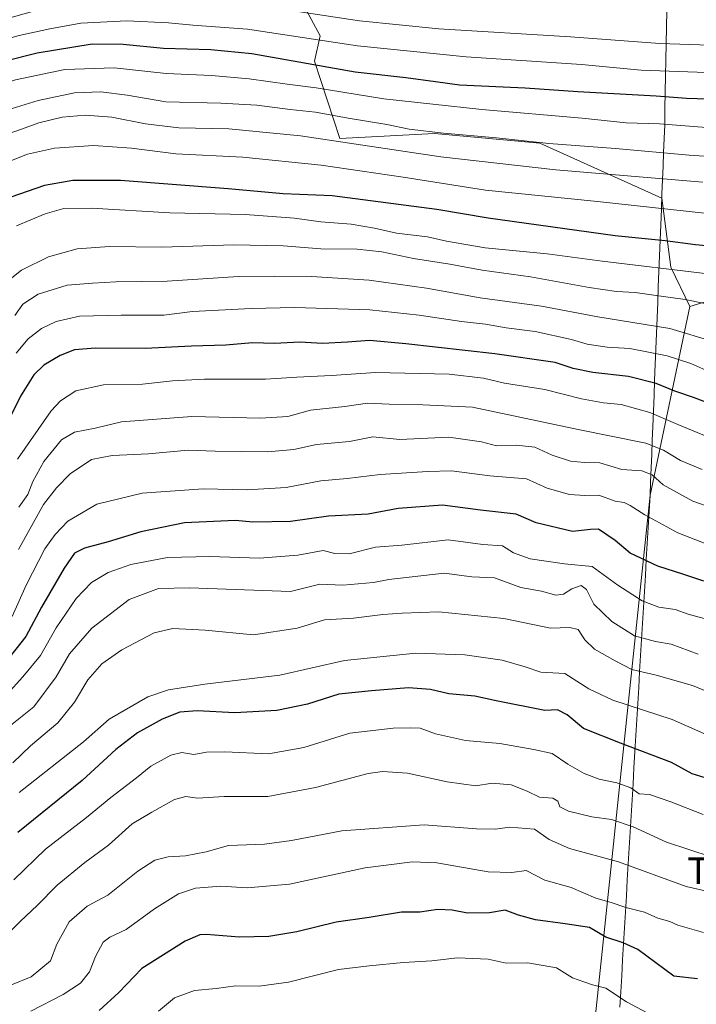
# Model space of a CAD drawing. Units: metres. Extents: x 655309 to 658776, y 4725549 to 4727940.
# Drawn here: x 655445 to 655649, y 4727314 to 4727611 of the extents above; entities that cross this region are included whole.
import ezdxf
from ezdxf.enums import TextEntityAlignment as Align

# ---------------------------------------------------------------- set-up
doc = ezdxf.new("R2010")
doc.units = ezdxf.units.M
doc.header["$MEASUREMENT"] = 0
for name, color, linetype, lineweight in [('Arbolado forestal CxS', 92, 'Continuous', 0), ('Curva de nivel maestra', 36, 'Continuous', 30), ('Curva de nivel normal', 36, 'Continuous', 0), ('Entidad de ámbito territorial', 19, 'Continuous', 0), ('Entidad de ámbito territorial CxS', 92, 'Continuous', 0), ('Matorral CxS', 135, 'Continuous', 0), ('Municipio', 9, 'Continuous', 13), ('Municipio CxS', 142, 'Continuous', 0), ('Texto cartográfico', 19, 'Continuous', 0)]:
    doc.layers.add(name, color=color, linetype=linetype, lineweight=lineweight)
doc.styles.add('Arial', font='txt', dxfattribs={"height": 0.2})

msp = doc.modelspace()

# ---------------------------------------------------------------- linework, layer by layer
at = {"layer": 'Arbolado forestal CxS', "color": 92, "linetype": 'Continuous', "lineweight": 0}
for points in [[(655312.81, 4727713.33, 1145.49), (655322.6, 4727712.53, 1145.22), (655323.6, 4727712.45, 1145.17), (655409.74, 4727698.58, 1139.5), (655451.32, 4727699.57, 1141.07), (655447.36, 4727675.8, 1126.35), (655460.48, 4727636.18, 1096.21), (655487.19, 4727635.69, 1093.88), (655516.13, 4727623.83, 1088.15), (655530.31, 4727616.62, 1085.05), (655535.69, 4727606.61, 1079.28), (655534, 4727598.93, 1073.65), (655541.67, 4727575.65, 1058.88), (655570.22, 4727577.12, 1062.61), (655602.08, 4727574.24, 1063), (655638.86, 4727557.61, 1054.88), (655641.61, 4727536.83, 1043.5), (655647.36, 4727524.98, 1037.62)], [(655652.97, 4727526.6, 1039.25), (655647.36, 4727524.98, 1037.62), (655641.61, 4727536.83, 1043.5), (655638.86, 4727557.61, 1054.88), (655602.08, 4727574.24, 1063), (655570.22, 4727577.12, 1062.61), (655541.67, 4727575.65, 1058.88), (655534, 4727598.93, 1073.65), (655535.69, 4727606.61, 1079.28), (655530.31, 4727616.62, 1085.05)], [(655605.5, 4727107.95, 891.59), (655608.17, 4727122.68, 894.53), (655606.17, 4727135.4, 896.52), (655600.81, 4727149.46, 897.6), (655608.18, 4727180.27, 904.79), (655611.52, 4727216.43, 914.05), (655616.21, 4727245.89, 922.13), (655615.15, 4727263.36, 927.09), (655613.95, 4727264.32, 927.31), (655635.32, 4727468, 1007.11), (655647.36, 4727524.98, 1037.62), (655652.97, 4727526.6, 1039.25)], [(655647.36, 4727524.98, 1037.62), (655635.32, 4727468, 1007.11), (655613.95, 4727264.32, 927.31), (655615.15, 4727263.36, 927.09), (655616.21, 4727245.89, 922.13), (655611.52, 4727216.43, 914.05), (655608.18, 4727180.27, 904.79), (655600.81, 4727149.46, 897.6), (655606.17, 4727135.4, 896.52), (655608.17, 4727122.68, 894.53), (655605.5, 4727107.95, 891.59)], [(655652.97, 4727526.6, 1039.25), (655647.36, 4727524.98, 1037.62)], [(655652.97, 4727526.6, 1039.25), (655647.36, 4727524.98, 1037.62)]]:
    msp.add_polyline3d(points, dxfattribs=at)
at = {"layer": 'Curva de nivel maestra', "color": 36, "linetype": 'Continuous', "lineweight": 30}
for points in [[(655655.98, 4727587.4, 1075), (655646.33, 4727587.72, 1075), (655637.2, 4727588.42, 1075), (655613.47, 4727589.72, 1075), (655597.58, 4727590.82, 1075), (655577.76, 4727591.76, 1075), (655570.59, 4727592.67, 1075), (655561.59, 4727593.94, 1075), (655546.26, 4727595.62, 1075), (655515.11, 4727601.14, 1075), (655502.74, 4727602.42, 1075), (655488.37, 4727602.81, 1075), (655476.26, 4727603.94, 1075), (655466.92, 4727604.06, 1075), (655450.26, 4727601.32, 1075), (655411.53, 4727591.64, 1075), (655373.68, 4727584.63, 1075), (655359.53, 4727583.41, 1075), (655345.09, 4727584.88, 1075), (655315.56, 4727590.91, 1075)], [(655661.86, 4727542.34, 1050), (655649, 4727543.49, 1050), (655639.85, 4727544.78, 1050), (655624.8, 4727546.22, 1050), (655586.48, 4727551.59, 1050), (655570.97, 4727554.16, 1050), (655539.31, 4727558.3, 1050), (655524.59, 4727558.96, 1050), (655507.92, 4727560.42, 1050), (655475.47, 4727562.9, 1050), (655461.04, 4727562.99, 1050), (655452.49, 4727561.4, 1050), (655442.29, 4727557.9, 1050)], [(655656.85, 4727494.25, 1025), (655648.46, 4727497.48, 1025), (655642.81, 4727499.42, 1025), (655637.13, 4727501.74, 1025), (655628.77, 4727503.8, 1025), (655618.04, 4727504.99, 1025), (655612.06, 4727506.19, 1025), (655606.69, 4727508.02, 1025), (655588.41, 4727510.66, 1025), (655561.59, 4727513.69, 1025), (655550.6, 4727514.68, 1025), (655543.94, 4727514.14, 1025), (655536.41, 4727513.81, 1025), (655529.54, 4727514.13, 1025), (655521.92, 4727513.76, 1025), (655515.26, 4727513.92, 1025), (655507.26, 4727513.29, 1025), (655496.92, 4727512.96, 1025), (655482.92, 4727512.25, 1025), (655467.92, 4727512.4, 1025), (655461.59, 4727511.87, 1025), (655457.26, 4727510.13, 1025), (655452.26, 4727507.2, 1025), (655449.26, 4727504.34, 1025), (655445.26, 4727497.87, 1025), (655440.29, 4727487.97, 1025)], [(655651.51, 4727442.09, 1000), (655645.51, 4727444.09, 1000), (655637.64, 4727446.55, 1000), (655629.29, 4727450.54, 1000), (655624.8, 4727454.38, 1000), (655619.8, 4727457.72, 1000), (655617.3, 4727457.6, 1000), (655611.9, 4727457.01, 1000), (655600.98, 4727459.62, 1000), (655594.9, 4727462.27, 1000), (655584.12, 4727463.49, 1000), (655572.66, 4727464.96, 1000), (655559.22, 4727463.97, 1000), (655550.26, 4727462.28, 1000), (655538.22, 4727461.71, 1000), (655526.77, 4727460.08, 1000), (655515.34, 4727459.9, 1000), (655510.11, 4727460.35, 1000), (655494.78, 4727459.66, 1000), (655481.6, 4727456.9, 1000), (655471.76, 4727453.96, 1000), (655464.59, 4727452.04, 1000), (655461.59, 4727450.47, 1000), (655458.41, 4727445.99, 1000), (655451.55, 4727434.17, 1000), (655446.85, 4727425.33, 1000), (655438.83, 4727415.31, 1000)], [(655657.18, 4727381.1, 975), (655648, 4727383.93, 975), (655641.76, 4727387.36, 975), (655626.37, 4727393.22, 975), (655615.23, 4727397.56, 975), (655610.26, 4727401.73, 975), (655607.34, 4727403.22, 975), (655603.59, 4727403.09, 975), (655588.87, 4727405.98, 975), (655582.4, 4727407.36, 975), (655574.52, 4727408.1, 975), (655569.02, 4727409.34, 975), (655562.34, 4727409.88, 975), (655551.17, 4727408.96, 975), (655541.4, 4727408, 975), (655531.92, 4727405, 975), (655522.62, 4727403.08, 975), (655509.93, 4727402.37, 975), (655498.57, 4727402.98, 975), (655493.33, 4727402.56, 975), (655488, 4727400.41, 975), (655480.53, 4727396.32, 975), (655474.04, 4727391.25, 975), (655463.87, 4727381.96, 975), (655444.41, 4727366.27, 975)], [(655649.66, 4727322.06, 950), (655642.52, 4727322.92, 950), (655631.63, 4727330.89, 950), (655627.18, 4727332.92, 950), (655621.92, 4727334.66, 950), (655617.03, 4727337.52, 950), (655609.67, 4727338.65, 950), (655600.69, 4727339.89, 950), (655595.59, 4727341.32, 950), (655591.56, 4727342.8, 950), (655586.8, 4727341.98, 950), (655580.23, 4727341.93, 950), (655575.59, 4727342.84, 950), (655571.24, 4727342.95, 950), (655565.84, 4727342.16, 950), (655560.32, 4727342.22, 950), (655550.55, 4727340.63, 950), (655540.58, 4727339.15, 950), (655528.71, 4727336.25, 950), (655520.25, 4727334.82, 950), (655511.37, 4727334.61, 950), (655501.33, 4727335.43, 950), (655499.34, 4727335.39, 950), (655494.92, 4727333.45, 950), (655481.88, 4727325.19, 950), (655474.9, 4727317.96, 950), (655468.98, 4727312.51, 950)]]:
    msp.add_polyline3d(points, dxfattribs=at)
at = {"layer": 'Curva de nivel normal', "color": 36, "linetype": 'Continuous', "lineweight": 0}
for points in [[(655656.38, 4727603.66, 1085), (655638.29, 4727604.3, 1085), (655611.26, 4727606.27, 1085), (655571.59, 4727608.73, 1085), (655547.59, 4727611.14, 1085), (655514.92, 4727616.03, 1085), (655487.1, 4727618.7, 1085), (655473.63, 4727618.36, 1085), (655461.75, 4727616.06, 1085), (655456.54, 4727615.45, 1085), (655449.58, 4727614.12, 1085), (655440.59, 4727611.6, 1085), (655427.59, 4727607.48, 1085), (655413.99, 4727605.14, 1085), (655398.84, 4727604.57, 1085), (655374.99, 4727605.27, 1085), (655361.54, 4727605.14, 1085), (655346.08, 4727607.11, 1085), (655324.9, 4727611.43, 1085), (655315.08, 4727612.61, 1085)], [(655652.32, 4727595.58, 1080), (655632.6, 4727596.23, 1080), (655614.59, 4727597.9, 1080), (655579.77, 4727600.25, 1080), (655546.99, 4727603.62, 1080), (655513.77, 4727608.63, 1080), (655497.26, 4727609.83, 1080), (655489.92, 4727610.52, 1080), (655477.38, 4727611.11, 1080), (655463.43, 4727610.38, 1080), (655454.12, 4727608.71, 1080), (655444.85, 4727606.68, 1080), (655424.93, 4727601.04, 1080), (655404.03, 4727597.55, 1080), (655376.53, 4727595.33, 1080), (655363.92, 4727594.47, 1080), (655349.85, 4727595.6, 1080), (655315.3, 4727602.78, 1080)], [(655666.56, 4727577.81, 1070), (655638.16, 4727580.08, 1070), (655628.12, 4727580.37, 1070), (655614.79, 4727581.78, 1070), (655584.55, 4727584.34, 1070), (655554.92, 4727587.6, 1070), (655534.55, 4727590.92, 1070), (655525.78, 4727592, 1070), (655514.27, 4727593.67, 1070), (655502.94, 4727594.6, 1070), (655489.18, 4727595.22, 1070), (655473.49, 4727596.9, 1070), (655458.58, 4727596.47, 1070), (655443.77, 4727593.35, 1070), (655423.92, 4727586.84, 1070), (655387.46, 4727575.51, 1070), (655370.09, 4727571.39, 1070), (655363.02, 4727570.8, 1070), (655355.48, 4727571.28, 1070), (655344.3, 4727572.84, 1070), (655315.87, 4727577.39, 1070)], [(655666.57, 4727569.31, 1065), (655647.09, 4727570.56, 1065), (655624.93, 4727572.62, 1065), (655604.76, 4727574.14, 1065), (655588.92, 4727575.78, 1065), (655572.92, 4727577.18, 1065), (655562.57, 4727578.48, 1065), (655555.82, 4727579.85, 1065), (655544.2, 4727581.78, 1065), (655534.3, 4727583.58, 1065), (655526.69, 4727584.32, 1065), (655516.61, 4727585.64, 1065), (655505.68, 4727586.3, 1065), (655489.13, 4727586.73, 1065), (655477.41, 4727588.73, 1065), (655469.46, 4727589.71, 1065), (655461.59, 4727589.41, 1065), (655450.59, 4727587.08, 1065), (655429.59, 4727580.69, 1065)], [(655651.22, 4727562.48, 1060), (655606.87, 4727566.12, 1060), (655572.19, 4727570.1, 1060), (655529.81, 4727576.39, 1060), (655508.14, 4727578.53, 1060), (655493.07, 4727578.86, 1060), (655483.03, 4727580.04, 1060), (655472.84, 4727582.08, 1060), (655464.73, 4727582.65, 1060), (655457.84, 4727582.08, 1060), (655450.8, 4727580.39, 1060), (655445.5, 4727578.44, 1060), (655437.05, 4727575.55, 1060), (655425.59, 4727569.46, 1060), (655419.18, 4727566.37, 1060), (655403.21, 4727556.58, 1060), (655389.26, 4727548.79, 1060), (655377.32, 4727545, 1060), (655362.93, 4727544.59, 1060), (655346.33, 4727546.24, 1060), (655338.44, 4727547.68, 1060), (655335.45, 4727548.06, 1060), (655316.45, 4727551.49, 1060)], [(655662.86, 4727551.85, 1055), (655619.5, 4727556.61, 1055), (655585.59, 4727560.04, 1055), (655560.76, 4727563.92, 1055), (655535.99, 4727567.61, 1055), (655512.36, 4727569.96, 1055), (655492.13, 4727571.04, 1055), (655478.77, 4727572.68, 1055), (655467.29, 4727573.54, 1055), (655455.53, 4727572.66, 1055), (655447.4, 4727570.92, 1055), (655438.92, 4727567.58, 1055), (655427.92, 4727561.48, 1055), (655417.59, 4727554.25, 1055), (655407.11, 4727545.43, 1055), (655396.32, 4727535.54, 1055), (655390.44, 4727531.58, 1055), (655382.51, 4727528.78, 1055), (655374.02, 4727527.94, 1055), (655360.8, 4727528.25, 1055), (655349.64, 4727529.2, 1055), (655340.26, 4727530.92, 1055), (655316.78, 4727536.91, 1055)], [(655652.81, 4727534.77, 1045), (655620.88, 4727538.59, 1045), (655604.21, 4727540.78, 1045), (655585.57, 4727542.66, 1045), (655573.9, 4727544.64, 1045), (655568.08, 4727545.94, 1045), (655558.73, 4727547.04, 1045), (655552.14, 4727548.58, 1045), (655545.06, 4727549.78, 1045), (655535.92, 4727550.48, 1045), (655527.93, 4727551.6, 1045), (655513.08, 4727552.67, 1045), (655490.31, 4727553.23, 1045), (655466.64, 4727554.55, 1045), (655458.31, 4727554.47, 1045), (655452.72, 4727552.9, 1045), (655444.02, 4727549.24, 1045)], [(655656.26, 4727524.94, 1040), (655645.92, 4727527.03, 1040), (655636.51, 4727528.31, 1040), (655630.86, 4727529.19, 1040), (655625.17, 4727529.47, 1040), (655616.92, 4727530.68, 1040), (655599.24, 4727533.86, 1040), (655584.67, 4727535.92, 1040), (655574.88, 4727537.69, 1040), (655563.9, 4727539.42, 1040), (655554.31, 4727541.46, 1040), (655546.92, 4727542.22, 1040), (655535.92, 4727542.37, 1040), (655524.59, 4727543.22, 1040), (655509.62, 4727543.52, 1040), (655487.94, 4727542.86, 1040), (655472.1, 4727543.02, 1040), (655462.39, 4727542.35, 1040), (655453.73, 4727539.9, 1040), (655445.59, 4727535.85, 1040), (655438.14, 4727530.02, 1040)], [(655654.64, 4727514.24, 1035), (655641.25, 4727518.28, 1035), (655619.58, 4727521.84, 1035), (655602.51, 4727525.01, 1035), (655584.07, 4727527.55, 1035), (655567.86, 4727530.44, 1035), (655550.53, 4727532.86, 1035), (655533.13, 4727534.02, 1035), (655522.03, 4727534.08, 1035), (655511.02, 4727533.98, 1035), (655489.48, 4727532.53, 1035), (655474.06, 4727532.34, 1035), (655467.03, 4727531.94, 1035), (655459.33, 4727531.37, 1035), (655450.61, 4727528.69, 1035), (655445.94, 4727525.64, 1035), (655443.56, 4727522.18, 1035)], [(655654.89, 4727504.56, 1030), (655647.68, 4727507.71, 1030), (655640.46, 4727510.07, 1030), (655629.22, 4727512.26, 1030), (655622.34, 4727512.66, 1030), (655616.36, 4727513.57, 1030), (655611.59, 4727515.02, 1030), (655600.59, 4727517.36, 1030), (655591.92, 4727518.5, 1030), (655585.59, 4727519.64, 1030), (655578.36, 4727520.37, 1030), (655565.66, 4727522.34, 1030), (655550.69, 4727523.97, 1030), (655528.03, 4727524.66, 1030), (655514.93, 4727524.3, 1030), (655497.22, 4727523.47, 1030), (655488.53, 4727522.31, 1030), (655475.63, 4727522.32, 1030), (655463.05, 4727522.06, 1030), (655456, 4727520.42, 1030), (655451.59, 4727518.26, 1030), (655447.59, 4727515.17, 1030), (655443.92, 4727510.82, 1030)], [(655658.8, 4727483.05, 1020), (655643.67, 4727489.33, 1020), (655635.23, 4727492.92, 1020), (655626.59, 4727495.33, 1020), (655621.26, 4727495.86, 1020), (655614.66, 4727497.03, 1020), (655603.54, 4727499.9, 1020), (655591.33, 4727501.82, 1020), (655585.04, 4727503.3, 1020), (655574.65, 4727504.49, 1020), (655552.38, 4727504.98, 1020), (655539.15, 4727504.14, 1020), (655528.68, 4727503.61, 1020), (655519.23, 4727503.03, 1020), (655500.76, 4727503.01, 1020), (655491.15, 4727502.54, 1020), (655482.12, 4727501.52, 1020), (655470.34, 4727501.25, 1020), (655461.91, 4727499.48, 1020), (655457.3, 4727496.44, 1020), (655454.54, 4727493.46, 1020), (655444.38, 4727478.87, 1020)], [(655651.1, 4727475.72, 1015), (655644.56, 4727478.46, 1015), (655639.38, 4727481.57, 1015), (655634.08, 4727483.65, 1015), (655613.59, 4727487.84, 1015), (655581.68, 4727494.6, 1015), (655566.74, 4727495.23, 1015), (655556.52, 4727495.42, 1015), (655549.97, 4727495.8, 1015), (655543.18, 4727494.76, 1015), (655532.78, 4727493.63, 1015), (655525.94, 4727491.75, 1015), (655517.66, 4727491.22, 1015), (655497, 4727491.76, 1015), (655475.7, 4727490.15, 1015), (655467.79, 4727488.25, 1015), (655461.53, 4727487, 1015), (655457.66, 4727484.7, 1015), (655452.24, 4727478.12, 1015), (655448.96, 4727472.16, 1015), (655447.43, 4727468.23, 1015), (655444.73, 4727464.4, 1015)], [(655656.01, 4727463.49, 1010), (655648.26, 4727466.19, 1010), (655639.26, 4727471.1, 1010), (655635.91, 4727474.1, 1010), (655632.88, 4727475.31, 1010), (655626.77, 4727475.74, 1010), (655620.12, 4727477.75, 1010), (655615.53, 4727477.88, 1010), (655611.32, 4727478.24, 1010), (655605.81, 4727480.06, 1010), (655600.53, 4727482.45, 1010), (655594.88, 4727483.13, 1010), (655588.98, 4727482.91, 1010), (655584.44, 4727484.11, 1010), (655574.56, 4727485.5, 1010), (655559.8, 4727484.83, 1010), (655551.63, 4727485.64, 1010), (655544.59, 4727484.22, 1010), (655534.59, 4727483.29, 1010), (655527.77, 4727481.8, 1010), (655519.87, 4727481.07, 1010), (655504.05, 4727481.32, 1010), (655495.83, 4727481.54, 1010), (655483.92, 4727480.45, 1010), (655472.87, 4727480, 1010), (655466.7, 4727478.74, 1010), (655460.25, 4727474.46, 1010), (655456.1, 4727470.26, 1010), (655452.2, 4727465.16, 1010), (655444.64, 4727451.58, 1010)], [(655654.59, 4727452.4, 1005), (655643.73, 4727456.67, 1005), (655633.71, 4727462.05, 1005), (655629.35, 4727464.94, 1005), (655627.47, 4727465.75, 1005), (655624.82, 4727466.22, 1005), (655619.9, 4727468.04, 1005), (655615.6, 4727467.86, 1005), (655610.98, 4727468.19, 1005), (655604.21, 4727470.12, 1005), (655598, 4727472.92, 1005), (655586.91, 4727473.84, 1005), (655575.41, 4727475.39, 1005), (655568.26, 4727475.19, 1005), (655553.8, 4727474.2, 1005), (655543.84, 4727473.01, 1005), (655535.96, 4727472.35, 1005), (655525.5, 4727470.34, 1005), (655513.69, 4727469.65, 1005), (655500.41, 4727469.92, 1005), (655482, 4727468.58, 1005), (655468.24, 4727465.29, 1005), (655459.53, 4727460.16, 1005), (655455.76, 4727456.17, 1005), (655452.58, 4727451.84, 1005), (655446.93, 4727440.82, 1005), (655442.68, 4727431.44, 1005)], [(655655.02, 4727429.92, 995), (655646.84, 4727432.09, 995), (655642.9, 4727433.48, 995), (655637.95, 4727434.17, 995), (655632.94, 4727436.16, 995), (655625.61, 4727440.86, 995), (655617.8, 4727446.48, 995), (655609.5, 4727447.26, 995), (655599.14, 4727448.76, 995), (655594.14, 4727450.57, 995), (655590.78, 4727452.7, 995), (655584.87, 4727453.12, 995), (655574.33, 4727454.55, 995), (655560.36, 4727452.92, 995), (655552.39, 4727452.27, 995), (655544.48, 4727450.26, 995), (655540.18, 4727450.42, 995), (655536.63, 4727451.33, 995), (655528.95, 4727449.9, 995), (655517.4, 4727448.97, 995), (655502.38, 4727449.55, 995), (655489.59, 4727449.2, 995), (655478.59, 4727447.14, 995), (655471.75, 4727444.66, 995), (655466.72, 4727441.66, 995), (655462.02, 4727436.82, 995), (655455.99, 4727427.99, 995), (655451.24, 4727419.65, 995), (655445.92, 4727413.24, 995), (655441.26, 4727408.01, 995)], [(655649.87, 4727420.08, 990), (655641.66, 4727423.05, 990), (655636.92, 4727423.83, 990), (655630.67, 4727425.59, 990), (655623.8, 4727429.93, 990), (655618.34, 4727435.13, 990), (655616.12, 4727439.59, 990), (655614.52, 4727440.77, 990), (655611.74, 4727439.72, 990), (655609.22, 4727438.11, 990), (655606.84, 4727437.84, 990), (655602.5, 4727439.09, 990), (655596.27, 4727440.17, 990), (655588.38, 4727443.11, 990), (655581.54, 4727443.35, 990), (655573.12, 4727444.44, 990), (655556.43, 4727442.56, 990), (655551.84, 4727441.66, 990), (655542.57, 4727440.88, 990), (655535.59, 4727441.2, 990), (655526.73, 4727438.98, 990), (655496.31, 4727440, 990), (655486.89, 4727439.88, 990), (655478.02, 4727436.5, 990), (655466.78, 4727427.89, 990), (655460.08, 4727420.1, 990), (655455.98, 4727413.17, 990), (655449.22, 4727404.17, 990), (655439.7, 4727396.51, 990)], [(655656.4, 4727407.19, 985), (655648.13, 4727410.56, 985), (655637.12, 4727413.7, 985), (655629.86, 4727415.44, 985), (655624.77, 4727418.02, 985), (655618.54, 4727421.5, 985), (655615.58, 4727424.37, 985), (655613.59, 4727427.48, 985), (655611.12, 4727428.06, 985), (655605.23, 4727427.89, 985), (655591.18, 4727430.76, 985), (655571.5, 4727432.81, 985), (655560.52, 4727432.45, 985), (655554.59, 4727432.02, 985), (655545.79, 4727430.88, 985), (655537.04, 4727430.36, 985), (655528.79, 4727427.85, 985), (655515.57, 4727425.82, 985), (655501, 4727427.25, 985), (655491.24, 4727427.82, 985), (655485.56, 4727426.48, 985), (655475.86, 4727421.34, 985), (655469.75, 4727417.12, 985), (655465.59, 4727412.31, 985), (655461.59, 4727405.57, 985), (655456.5, 4727399.34, 985), (655448.23, 4727392.42, 985), (655442.97, 4727387.23, 985)], [(655655.91, 4727394.22, 980), (655641.95, 4727400.3, 980), (655624.12, 4727406.16, 980), (655616.79, 4727409.53, 980), (655609.6, 4727414.24, 980), (655602.36, 4727414.6, 980), (655597.62, 4727416.26, 980), (655590.68, 4727418.21, 980), (655579.42, 4727419.88, 980), (655564.56, 4727420.32, 980), (655543.08, 4727418.15, 980), (655523.59, 4727413.75, 980), (655500.92, 4727410.96, 980), (655489.92, 4727409.24, 980), (655483.7, 4727407.14, 980), (655472.04, 4727400.4, 980), (655464.25, 4727393.56, 980), (655444.89, 4727378.34, 980)], [(655651.39, 4727371.64, 970), (655641.61, 4727375.53, 970), (655635.14, 4727377.65, 970), (655632, 4727377.89, 970), (655629.53, 4727379.68, 970), (655625.32, 4727381.2, 970), (655619.92, 4727382.33, 970), (655615.39, 4727383.99, 970), (655610.45, 4727386.84, 970), (655605.72, 4727390.1, 970), (655600.26, 4727391.29, 970), (655589.92, 4727393.09, 970), (655579.59, 4727393.99, 970), (655570.59, 4727395.95, 970), (655565.89, 4727397.74, 970), (655563.14, 4727397.8, 970), (655557.75, 4727397.74, 970), (655544.68, 4727396.18, 970), (655530.78, 4727391.89, 970), (655520.08, 4727389.96, 970), (655506.9, 4727390.55, 970), (655501.42, 4727390.46, 970), (655497.59, 4727389.78, 970), (655493.92, 4727390.35, 970), (655490.59, 4727389.55, 970), (655484.59, 4727386.22, 970), (655480.26, 4727382.68, 970), (655472.49, 4727376.8, 970), (655465.18, 4727370.76, 970), (655452.8, 4727361.16, 970), (655443.19, 4727351.97, 970)], [(655653.74, 4727358.88, 965), (655640.33, 4727363.29, 965), (655630.26, 4727367.99, 965), (655623.7, 4727370.18, 965), (655617.7, 4727370.91, 965), (655610.74, 4727372.67, 965), (655608.08, 4727374.02, 965), (655607.47, 4727375.68, 965), (655605.94, 4727376.61, 965), (655601.92, 4727376.87, 965), (655598.21, 4727378.73, 965), (655593.34, 4727380.62, 965), (655587.64, 4727381.08, 965), (655582.73, 4727380.36, 965), (655574.09, 4727381.5, 965), (655562.13, 4727384.18, 965), (655554.55, 4727384.63, 965), (655550.26, 4727384.06, 965), (655534.34, 4727379.82, 965), (655519.94, 4727377.05, 965), (655506.73, 4727377.08, 965), (655498.71, 4727376.57, 965), (655495.14, 4727377.06, 965), (655491.74, 4727376.22, 965), (655484.87, 4727372.38, 965), (655478.95, 4727368.81, 965), (655471.84, 4727362.39, 965), (655464.66, 4727357.18, 965), (655456.29, 4727350.33, 965), (655450.28, 4727344.21, 965), (655445.24, 4727339.51, 965), (655439.83, 4727334.17, 965)], [(655659.52, 4727346.96, 960), (655646.24, 4727349.95, 960), (655625.76, 4727357.34, 960), (655611.02, 4727361.44, 960), (655604.9, 4727364.12, 960), (655600.44, 4727367.19, 960), (655592.92, 4727367.84, 960), (655588.62, 4727367.2, 960), (655582.88, 4727367.38, 960), (655567.11, 4727368.53, 960), (655542.26, 4727366.78, 960), (655527.04, 4727363.82, 960), (655518.91, 4727362.74, 960), (655508.06, 4727362.35, 960), (655501.3, 4727360.37, 960), (655495.08, 4727359.23, 960), (655489.84, 4727358.88, 960), (655485.83, 4727357.88, 960), (655480.7, 4727354.55, 960), (655471.64, 4727347.3, 960), (655465.42, 4727344.02, 960), (655459.91, 4727339.32, 960), (655456.18, 4727332.51, 960), (655454.27, 4727327.51, 960), (655448.51, 4727322.64, 960), (655442.57, 4727320.32, 960)], [(655651.44, 4727336.06, 955), (655643.71, 4727338.25, 955), (655641.29, 4727339.38, 955), (655637.68, 4727340.39, 955), (655633.6, 4727342.16, 955), (655628.01, 4727343.59, 955), (655623.59, 4727345.15, 955), (655618.92, 4727346.42, 955), (655611.51, 4727349.61, 955), (655603.6, 4727351.9, 955), (655597.87, 4727354.78, 955), (655593.55, 4727354.13, 955), (655586.41, 4727354.32, 955), (655570.95, 4727357.12, 955), (655563.61, 4727357.35, 955), (655549.26, 4727355.6, 955), (655526.5, 4727350.68, 955), (655513.66, 4727349.52, 955), (655505.76, 4727350.01, 955), (655498.08, 4727349.4, 955), (655492.95, 4727347.7, 955), (655485.73, 4727343.24, 955), (655477.17, 4727336.97, 955), (655472.21, 4727334.69, 955), (655470.24, 4727333.13, 955), (655467.88, 4727328.81, 955), (655466.08, 4727324.16, 955), (655463.39, 4727320.82, 955), (655458.15, 4727317.34, 955), (655448.36, 4727312.31, 955)], [(655637.42, 4727310.19, 945), (655628.24, 4727315.16, 945), (655621.99, 4727319.29, 945), (655617.96, 4727320.3, 945), (655615.28, 4727321.16, 945), (655611.89, 4727322.37, 945), (655607.11, 4727325.36, 945), (655598.42, 4727326.93, 945), (655591.92, 4727326.78, 945), (655586.41, 4727327.98, 945), (655577.21, 4727328.44, 945), (655569.41, 4727327.48, 945), (655560.89, 4727327.04, 945), (655550.47, 4727325.99, 945), (655541.28, 4727324.94, 945), (655526.12, 4727321.04, 945), (655517.31, 4727319.9, 945), (655510.11, 4727320, 945), (655504.34, 4727319.17, 945), (655497.78, 4727318.52, 945), (655491.78, 4727316.33, 945), (655486.9, 4727312.34, 945)]]:
    msp.add_polyline3d(points, dxfattribs=at)
at = {"layer": 'Entidad de ámbito territorial', "color": 19, "linetype": 'Continuous', "lineweight": 0}
msp.add_polyline3d([(655640.34, 4727614.12, 1090.45), (655640.25, 4727609.21, 1087.41), (655640.17, 4727604.3, 1084.67), (655640.08, 4727599.39, 1081.75), (655640, 4727594.48, 1078.9), (655639.91, 4727589.58, 1075.58), (655639.83, 4727584.67, 1072.44), (655639.74, 4727579.76, 1069.65), (655639.58, 4727575.6, 1067.35), (655639.41, 4727571.44, 1064.7), (655639.25, 4727567.27, 1061.85), (655639.08, 4727563.11, 1059.34), (655638.92, 4727558.95, 1056.97), (655638.74, 4727554.27, 1054.5), (655638.55, 4727549.58, 1052.09), (655638.37, 4727544.9, 1049.63), (655638.18, 4727540.22, 1046.86), (655638, 4727535.53, 1044), (655637.81, 4727530.85, 1041.25), (655637.63, 4727526.17, 1038.49), (655637.44, 4727521.48, 1035.71), (655637.26, 4727516.8, 1033.03), (655637.07, 4727512.12, 1030.33), (655636.89, 4727507.43, 1027.69), (655636.7, 4727502.75, 1025.31), (655636.52, 4727498.07, 1022.61), (655636.33, 4727493.38, 1019.98), (655636.15, 4727488.7, 1017.91), (655635.99, 4727484.54, 1016.05), (655635.82, 4727480.38, 1013.26), (655635.66, 4727476.23, 1010.79), (655635.49, 4727472.07, 1008.92), (655635.33, 4727467.91, 1007.37), (655635.04, 4727463.08, 1005.82), (655634.76, 4727458.25, 1003.91), (655634.47, 4727453.42, 1001.89), (655634.19, 4727448.59, 999.99), (655633.9, 4727443.76, 997.99), (655633.61, 4727438.93, 995.99), (655633.33, 4727434.1, 993.88), (655633.04, 4727429.26, 991.93), (655632.75, 4727424.43, 989.72), (655632.47, 4727419.6, 987.44), (655632.18, 4727414.77, 984.92), (655631.9, 4727409.94, 982.72), (655631.61, 4727405.11, 980.41), (655631.32, 4727400.28, 978.28), (655631.04, 4727395.45, 976.32), (655630.75, 4727390.62, 974.42), (655630.47, 4727385.79, 972.36), (655630.18, 4727380.96, 970.49), (655629.89, 4727376.13, 968.64), (655629.61, 4727371.3, 966.3), (655629.32, 4727366.47, 963.94), (655629.04, 4727361.64, 961.92), (655628.75, 4727356.81, 960.12), (655628.46, 4727351.97, 958.27), (655628.18, 4727347.14, 956.25), (655627.89, 4727342.31, 954.12), (655627.6, 4727337.48, 952.23), (655627.32, 4727332.65, 949.72), (655627.03, 4727327.82, 947.93), (655626.75, 4727322.99, 946.38), (655626.46, 4727318.16, 945.31), (655626.19, 4727313.54, 944.03)], dxfattribs=at)
at = {"layer": 'Entidad de ámbito territorial CxS', "color": 92, "linetype": 'Continuous', "lineweight": 0}
msp.add_polyline3d([(655640.34, 4727614.12, 1090.45), (655640.25, 4727609.21, 1087.41), (655640.17, 4727604.3, 1084.67), (655640.08, 4727599.39, 1081.75), (655640, 4727594.48, 1078.9), (655639.91, 4727589.58, 1075.58), (655639.83, 4727584.67, 1072.44), (655639.74, 4727579.76, 1069.65), (655639.58, 4727575.6, 1067.35), (655639.41, 4727571.44, 1064.7), (655639.25, 4727567.27, 1061.85), (655639.08, 4727563.11, 1059.34), (655638.92, 4727558.95, 1056.97), (655638.74, 4727554.27, 1054.5), (655638.55, 4727549.58, 1052.09), (655638.37, 4727544.9, 1049.63), (655638.18, 4727540.22, 1046.86), (655638, 4727535.53, 1044), (655637.81, 4727530.85, 1041.25), (655637.63, 4727526.17, 1038.49), (655637.44, 4727521.48, 1035.71), (655637.26, 4727516.8, 1033.03), (655637.07, 4727512.12, 1030.33), (655636.89, 4727507.43, 1027.69), (655636.7, 4727502.75, 1025.31), (655636.52, 4727498.07, 1022.61), (655636.33, 4727493.38, 1019.98), (655636.15, 4727488.7, 1017.91), (655635.99, 4727484.54, 1016.05), (655635.82, 4727480.38, 1013.26), (655635.66, 4727476.23, 1010.79), (655635.49, 4727472.07, 1008.92), (655635.33, 4727467.91, 1007.37), (655635.04, 4727463.08, 1005.82), (655634.76, 4727458.25, 1003.91), (655634.47, 4727453.42, 1001.89), (655634.19, 4727448.59, 999.99), (655633.9, 4727443.76, 997.99), (655633.61, 4727438.93, 995.99), (655633.33, 4727434.1, 993.88), (655633.04, 4727429.26, 991.93), (655632.75, 4727424.43, 989.72), (655632.47, 4727419.6, 987.44), (655632.18, 4727414.77, 984.92), (655631.9, 4727409.94, 982.72), (655631.61, 4727405.11, 980.41), (655631.32, 4727400.28, 978.28), (655631.04, 4727395.45, 976.32), (655630.75, 4727390.62, 974.42), (655630.47, 4727385.79, 972.36), (655630.18, 4727380.96, 970.49), (655629.89, 4727376.13, 968.64), (655629.61, 4727371.3, 966.3), (655629.32, 4727366.47, 963.94), (655629.04, 4727361.64, 961.92), (655628.75, 4727356.81, 960.12), (655628.46, 4727351.97, 958.27), (655628.18, 4727347.14, 956.25), (655627.89, 4727342.31, 954.12), (655627.6, 4727337.48, 952.23), (655627.32, 4727332.65, 949.72), (655627.03, 4727327.82, 947.93), (655626.75, 4727322.99, 946.38), (655626.46, 4727318.16, 945.31), (655626.19, 4727313.54, 944.03)], dxfattribs=at)
at = {"layer": 'Matorral CxS', "color": 135, "linetype": 'Continuous', "lineweight": 0}
for points in [[(655312.81, 4727713.33, 1145.49), (655322.6, 4727712.53, 1145.22), (655323.6, 4727712.45, 1145.17), (655409.74, 4727698.58, 1139.5), (655451.32, 4727699.57, 1141.07), (655447.36, 4727675.8, 1126.35), (655460.48, 4727636.18, 1096.21), (655487.19, 4727635.69, 1093.88), (655516.13, 4727623.83, 1088.15), (655530.31, 4727616.62, 1085.05), (655535.69, 4727606.61, 1079.28), (655534, 4727598.93, 1073.65), (655541.67, 4727575.65, 1058.88), (655570.22, 4727577.12, 1062.61), (655602.08, 4727574.24, 1063), (655638.86, 4727557.61, 1054.88), (655641.61, 4727536.83, 1043.5), (655647.36, 4727524.98, 1037.62)], [(655530.31, 4727616.62, 1085.05), (655535.69, 4727606.61, 1079.28), (655534, 4727598.93, 1073.65), (655541.67, 4727575.65, 1058.88), (655570.22, 4727577.12, 1062.61), (655602.08, 4727574.24, 1063), (655638.86, 4727557.61, 1054.88), (655641.61, 4727536.83, 1043.5), (655647.36, 4727524.98, 1037.62), (655635.32, 4727468, 1007.11), (655613.95, 4727264.32, 927.31), (655615.15, 4727263.36, 927.09), (655616.21, 4727245.89, 922.13), (655611.52, 4727216.43, 914.05), (655608.18, 4727180.27, 904.79), (655600.81, 4727149.46, 897.6), (655606.17, 4727135.4, 896.52), (655608.17, 4727122.68, 894.53), (655605.5, 4727107.95, 891.59)], [(655647.36, 4727524.98, 1037.62), (655635.32, 4727468, 1007.11), (655613.95, 4727264.32, 927.31), (655615.15, 4727263.36, 927.09), (655616.21, 4727245.89, 922.13), (655611.52, 4727216.43, 914.05), (655608.18, 4727180.27, 904.79), (655600.81, 4727149.46, 897.6), (655606.17, 4727135.4, 896.52), (655608.17, 4727122.68, 894.53), (655605.5, 4727107.95, 891.59)]]:
    msp.add_polyline3d(points, dxfattribs=at)
at = {"layer": 'Municipio', "color": 9, "linetype": 'Continuous', "lineweight": 13}
msp.add_polyline3d([(655640.34, 4727614.12, 1090.45), (655640.25, 4727609.21, 1087.41), (655640.17, 4727604.3, 1084.67), (655640.08, 4727599.39, 1081.75), (655640, 4727594.48, 1078.9), (655639.91, 4727589.58, 1075.58), (655639.83, 4727584.67, 1072.44), (655639.74, 4727579.76, 1069.65), (655639.58, 4727575.6, 1067.35), (655639.41, 4727571.44, 1064.7), (655639.25, 4727567.27, 1061.85), (655639.08, 4727563.11, 1059.34), (655638.92, 4727558.95, 1056.97), (655638.74, 4727554.27, 1054.5), (655638.55, 4727549.58, 1052.09), (655638.37, 4727544.9, 1049.63), (655638.18, 4727540.22, 1046.86), (655638, 4727535.53, 1044), (655637.81, 4727530.85, 1041.25), (655637.63, 4727526.17, 1038.49), (655637.44, 4727521.48, 1035.71), (655637.26, 4727516.8, 1033.03), (655637.07, 4727512.12, 1030.33), (655636.89, 4727507.43, 1027.69), (655636.7, 4727502.75, 1025.31), (655636.52, 4727498.07, 1022.61), (655636.33, 4727493.38, 1019.98), (655636.15, 4727488.7, 1017.91), (655635.99, 4727484.54, 1016.05), (655635.82, 4727480.38, 1013.26), (655635.66, 4727476.23, 1010.79), (655635.49, 4727472.07, 1008.92), (655635.33, 4727467.91, 1007.37), (655635.04, 4727463.08, 1005.82), (655634.76, 4727458.25, 1003.91), (655634.47, 4727453.42, 1001.89), (655634.19, 4727448.59, 999.99), (655633.9, 4727443.76, 997.99), (655633.61, 4727438.93, 995.99), (655633.33, 4727434.1, 993.88), (655633.04, 4727429.26, 991.93), (655632.75, 4727424.43, 989.72), (655632.47, 4727419.6, 987.44), (655632.18, 4727414.77, 984.92), (655631.9, 4727409.94, 982.72), (655631.61, 4727405.11, 980.41), (655631.32, 4727400.28, 978.28), (655631.04, 4727395.45, 976.32), (655630.75, 4727390.62, 974.42), (655630.47, 4727385.79, 972.36), (655630.18, 4727380.96, 970.49), (655629.89, 4727376.13, 968.64), (655629.61, 4727371.3, 966.3), (655629.32, 4727366.47, 963.94), (655629.04, 4727361.64, 961.92), (655628.75, 4727356.81, 960.12), (655628.46, 4727351.97, 958.27), (655628.18, 4727347.14, 956.25), (655627.89, 4727342.31, 954.12), (655627.6, 4727337.48, 952.23), (655627.32, 4727332.65, 949.72), (655627.03, 4727327.82, 947.93), (655626.75, 4727322.99, 946.38), (655626.46, 4727318.16, 945.31), (655626.19, 4727313.54, 944.03)], dxfattribs=at)
msp.add_polyline3d([(655640.34, 4727614.12, 1090.45), (655640.25, 4727609.21, 1087.41), (655640.17, 4727604.3, 1084.67), (655640.08, 4727599.39, 1081.75), (655640, 4727594.48, 1078.9), (655639.91, 4727589.58, 1075.58), (655639.83, 4727584.67, 1072.44), (655639.74, 4727579.76, 1069.65), (655639.58, 4727575.6, 1067.35), (655639.41, 4727571.44, 1064.7), (655639.25, 4727567.27, 1061.85), (655639.08, 4727563.11, 1059.34), (655638.92, 4727558.95, 1056.97), (655638.74, 4727554.27, 1054.5), (655638.55, 4727549.58, 1052.09), (655638.37, 4727544.9, 1049.63), (655638.18, 4727540.22, 1046.86), (655638, 4727535.53, 1044), (655637.81, 4727530.85, 1041.25), (655637.63, 4727526.17, 1038.49), (655637.44, 4727521.48, 1035.71), (655637.26, 4727516.8, 1033.03), (655637.07, 4727512.12, 1030.33), (655636.89, 4727507.43, 1027.69), (655636.7, 4727502.75, 1025.31), (655636.52, 4727498.07, 1022.61), (655636.33, 4727493.38, 1019.98), (655636.15, 4727488.7, 1017.91), (655635.99, 4727484.54, 1016.05), (655635.82, 4727480.38, 1013.26), (655635.66, 4727476.23, 1010.79), (655635.49, 4727472.07, 1008.92), (655635.33, 4727467.91, 1007.37), (655635.04, 4727463.08, 1005.82), (655634.76, 4727458.25, 1003.91), (655634.47, 4727453.42, 1001.89), (655634.19, 4727448.59, 999.99), (655633.9, 4727443.76, 997.99), (655633.61, 4727438.93, 995.99), (655633.33, 4727434.1, 993.88), (655633.04, 4727429.26, 991.93), (655632.75, 4727424.43, 989.72), (655632.47, 4727419.6, 987.44), (655632.18, 4727414.77, 984.92), (655631.9, 4727409.94, 982.72), (655631.61, 4727405.11, 980.41), (655631.32, 4727400.28, 978.28), (655631.04, 4727395.45, 976.32), (655630.75, 4727390.62, 974.42), (655630.47, 4727385.79, 972.36), (655630.18, 4727380.96, 970.49), (655629.89, 4727376.13, 968.64), (655629.61, 4727371.3, 966.3), (655629.32, 4727366.47, 963.94), (655629.04, 4727361.64, 961.92), (655628.75, 4727356.81, 960.12), (655628.46, 4727351.97, 958.27), (655628.18, 4727347.14, 956.25), (655627.89, 4727342.31, 954.12), (655627.6, 4727337.48, 952.23), (655627.32, 4727332.65, 949.72), (655627.03, 4727327.82, 947.93), (655626.75, 4727322.99, 946.38), (655626.46, 4727318.16, 945.31), (655626.19, 4727313.54, 944.03)], dxfattribs=at)
at = {"layer": 'Municipio CxS', "color": 142, "linetype": 'Continuous', "lineweight": 0}
for points in [[(655640.34, 4727614.12, 1090.45), (655640.25, 4727609.21, 1087.41), (655640.17, 4727604.3, 1084.67), (655640.08, 4727599.39, 1081.75), (655640, 4727594.48, 1078.9), (655639.91, 4727589.58, 1075.58), (655639.83, 4727584.67, 1072.44), (655639.74, 4727579.76, 1069.65), (655639.58, 4727575.6, 1067.35), (655639.41, 4727571.44, 1064.7), (655639.25, 4727567.27, 1061.85), (655639.08, 4727563.11, 1059.34), (655638.92, 4727558.95, 1056.97), (655638.74, 4727554.27, 1054.5), (655638.55, 4727549.58, 1052.09), (655638.37, 4727544.9, 1049.63), (655638.18, 4727540.22, 1046.86), (655638, 4727535.53, 1044), (655637.81, 4727530.85, 1041.25), (655637.63, 4727526.17, 1038.49), (655637.44, 4727521.48, 1035.71), (655637.26, 4727516.8, 1033.03), (655637.07, 4727512.12, 1030.33), (655636.89, 4727507.43, 1027.69), (655636.7, 4727502.75, 1025.31), (655636.52, 4727498.07, 1022.61), (655636.33, 4727493.38, 1019.98), (655636.15, 4727488.7, 1017.91), (655635.99, 4727484.54, 1016.05), (655635.82, 4727480.38, 1013.26), (655635.66, 4727476.23, 1010.79), (655635.49, 4727472.07, 1008.92), (655635.33, 4727467.91, 1007.37), (655635.04, 4727463.08, 1005.82), (655634.76, 4727458.25, 1003.91), (655634.47, 4727453.42, 1001.89), (655634.19, 4727448.59, 999.99), (655633.9, 4727443.76, 997.99), (655633.61, 4727438.93, 995.99), (655633.33, 4727434.1, 993.88), (655633.04, 4727429.26, 991.93), (655632.75, 4727424.43, 989.72), (655632.47, 4727419.6, 987.44), (655632.18, 4727414.77, 984.92), (655631.9, 4727409.94, 982.72), (655631.61, 4727405.11, 980.41), (655631.32, 4727400.28, 978.28), (655631.04, 4727395.45, 976.32), (655630.75, 4727390.62, 974.42), (655630.47, 4727385.79, 972.36), (655630.18, 4727380.96, 970.49), (655629.89, 4727376.13, 968.64), (655629.61, 4727371.3, 966.3), (655629.32, 4727366.47, 963.94), (655629.04, 4727361.64, 961.92), (655628.75, 4727356.81, 960.12), (655628.46, 4727351.97, 958.27), (655628.18, 4727347.14, 956.25), (655627.89, 4727342.31, 954.12), (655627.6, 4727337.48, 952.23), (655627.32, 4727332.65, 949.72), (655627.03, 4727327.82, 947.93), (655626.75, 4727322.99, 946.38), (655626.46, 4727318.16, 945.31), (655626.19, 4727313.54, 944.03)], [(655626.19, 4727313.54, 944.03), (655626.46, 4727318.16, 945.31), (655626.75, 4727322.99, 946.38), (655627.03, 4727327.82, 947.93), (655627.32, 4727332.65, 949.72), (655627.6, 4727337.48, 952.23), (655627.89, 4727342.31, 954.12), (655628.18, 4727347.14, 956.25), (655628.46, 4727351.97, 958.27), (655628.75, 4727356.81, 960.12), (655629.04, 4727361.64, 961.92), (655629.32, 4727366.47, 963.94), (655629.61, 4727371.3, 966.3), (655629.89, 4727376.13, 968.64), (655630.18, 4727380.96, 970.49), (655630.47, 4727385.79, 972.36), (655630.75, 4727390.62, 974.42), (655631.04, 4727395.45, 976.32), (655631.32, 4727400.28, 978.28), (655631.61, 4727405.11, 980.41), (655631.9, 4727409.94, 982.72), (655632.18, 4727414.77, 984.92), (655632.47, 4727419.6, 987.44), (655632.75, 4727424.43, 989.72), (655633.04, 4727429.26, 991.93), (655633.33, 4727434.1, 993.88), (655633.61, 4727438.93, 995.99), (655633.9, 4727443.76, 997.99), (655634.19, 4727448.59, 999.99), (655634.47, 4727453.42, 1001.89), (655634.76, 4727458.25, 1003.91), (655635.04, 4727463.08, 1005.82), (655635.33, 4727467.91, 1007.37), (655635.49, 4727472.07, 1008.92), (655635.66, 4727476.23, 1010.79), (655635.82, 4727480.38, 1013.26), (655635.99, 4727484.54, 1016.05), (655636.15, 4727488.7, 1017.91), (655636.33, 4727493.38, 1019.98), (655636.52, 4727498.07, 1022.61), (655636.7, 4727502.75, 1025.31), (655636.89, 4727507.43, 1027.69), (655637.07, 4727512.12, 1030.33), (655637.26, 4727516.8, 1033.03), (655637.44, 4727521.48, 1035.71), (655637.63, 4727526.17, 1038.49), (655637.81, 4727530.85, 1041.25), (655638, 4727535.53, 1044), (655638.18, 4727540.22, 1046.86), (655638.37, 4727544.9, 1049.63), (655638.55, 4727549.58, 1052.09), (655638.74, 4727554.27, 1054.5), (655638.92, 4727558.95, 1056.97), (655639.08, 4727563.11, 1059.34), (655639.25, 4727567.27, 1061.85), (655639.41, 4727571.44, 1064.7), (655639.58, 4727575.6, 1067.35), (655639.74, 4727579.76, 1069.65), (655639.83, 4727584.67, 1072.44), (655639.91, 4727589.58, 1075.58), (655640, 4727594.48, 1078.9), (655640.08, 4727599.39, 1081.75), (655640.17, 4727604.3, 1084.67), (655640.25, 4727609.21, 1087.41), (655640.34, 4727614.12, 1090.45)]]:
    msp.add_polyline3d(points, dxfattribs=at)

# ---------------------------------------------------------------- texts
at = {"layer": 'Texto cartográfico', "color": 19, "linetype": 'Continuous', "lineweight": 0, "style": 'Arial'}
msp.add_text('Turruciela', height=8, dxfattribs=at).set_placement((655672.64, 4727354.73), align=Align.MIDDLE_CENTER)

doc.saveas('drawing.dxf')
